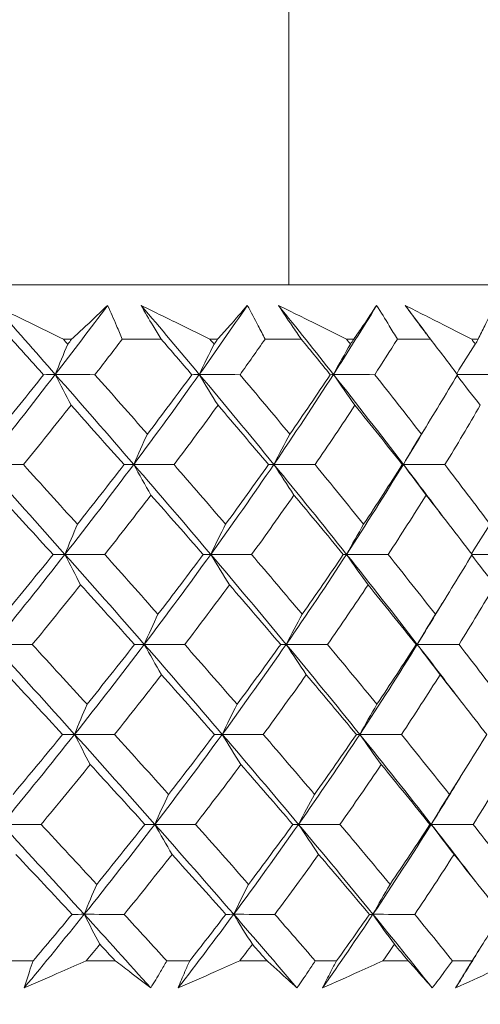
# Model space of a CAD drawing. Units: millimetres. Extents: x 16 to 578, y 16 to 404.
# Drawn here: x 324 to 328, y 218 to 226 of the extents above; entities that cross this region are included whole.
import ezdxf

# ---------------------------------------------------------------- set-up
doc = ezdxf.new("R2010")
doc.units = ezdxf.units.MM
doc.header["$LTSCALE"] = 2
doc.layers.add('Dimension (ISO)', color=7, linetype='Continuous', lineweight=25)
doc.layers.add('Visible (ISO)', color=7, linetype='Continuous', lineweight=18)
doc.styles.add('Samuel Heath (ISO)', font='tahoma.ttf')
doc.dimstyles.new('Samuel Heath (ISO)', dxfattribs={"dimscale": 2, "dimtxt": 3, "dimasz": 2.5, "dimexe": 1, "dimexo": 1.5, "dimgap": 0.762, "dimtad": 0, "dimtih": 1, "dimtoh": 1, "dimrnd": 1e-08, "dimzin": 0, "dimdsep": 46, "dimtxsty": 'Samuel Heath (ISO)', "dimcen": 0.09, "dimdle": 10, "dimclrd": 256, "dimclre": 256, "dimclrt": 256, "dimazin": 0, "dimtfac": 1, "dimtmove": 0, "dimatfit": 3, "dimfxl": 1, "dimtolj": 1, "dimtzin": 0, "dimlwd": 15, "dimlwe": 15, "dimarcsym": 0})

# ---------------------------------------------------------------- blocks, each defined once
blk = doc.blocks.new('*D8')
at = {"layer": 'Defpoints', "color": 0, "transparency": 16777216}
for p in [(301.2258, 273.6595), (301.2258, 193.6595), (335.1558, 193.6595)]:
    blk.add_point(p, dxfattribs=at)
at = {"layer": 'Dimension (ISO)', "lineweight": 15, "transparency": 16777216}
for p, q in [((301.2258, 196.6595), (301.2258, 275.6595)), ((335.1558, 196.6595), (335.1558, 275.6595)), ((306.2258, 273.6595), (330.1558, 273.6595)), ((335.1558, 273.6595), (348.65, 273.6595))]:
    blk.add_line(p, q, dxfattribs=at)
at = {"layer": 'Dimension (ISO)', "transparency": 16777216}
for points in [[(306.2258, 274.4929), (306.2258, 272.8262), (301.2258, 273.6595)], [(330.1558, 274.4929), (330.1558, 272.8262), (335.1558, 273.6595)]]:
    blk.add_solid(points, dxfattribs=at)
at = {"layer": 'Dimension (ISO)', "color": 176, "lineweight": 18, "true_color": 0x000080, "transparency": 16777216, "insert": (370.0787, 281.682), "char_height": 6, "attachment_point": 2, "style": 'Samuel Heath (ISO)'}
blk.add_mtext('\\A1;{\\fAIGDT|b0|i0;\\H6.0000;\\ln}\\fTahoma|b0|i0;\\H6.0000;\\S36.00^ 42.00;\\fTahoma|b0|i0;\\H6.0000; TO', dxfattribs=at)

msp = doc.modelspace()

# ---------------------------------------------------------------- linework, layer by layer
at = {"layer": 'Visible (ISO)'}
for p, q in [((326.4408, 233.6695), (326.4408, 224.1095)), ((305.027, 224.1095), (331.3546, 224.1095)), ((324.559, 223.6552), (324.6276, 223.6552)), ((325.0506, 223.6552), (325.3752, 223.6552)), ((325.7824, 223.6552), (325.8467, 223.6552)), ((326.2427, 223.6552), (326.5451, 223.6552)), ((326.9226, 223.6552), (326.982, 223.6552)), ((327.3466, 223.6552), (327.6235, 223.6552)), ((327.9671, 223.6552), (328.021, 223.6552)), ((324.1047, 218.4709), (324.306, 218.4709)), ((324.7489, 218.4709), (324.9925, 218.4709)), ((325.4228, 218.4709), (325.6131, 218.4709)), ((326.0305, 218.4709), (326.2593, 218.4709)), ((326.6616, 218.4709), (326.839, 218.4709)), ((327.2262, 218.4709), (327.4376, 218.4709)), ((327.8076, 218.4709), (327.97, 218.4709))]:
    msp.add_line(p, q, dxfattribs=at)
for points in [[(324.4916, 223.3619), (324.323, 223.5537), (324.1537, 223.7454), (323.9834, 223.9371)], [(324.4916, 223.3619), (324.6396, 223.5537), (324.785, 223.7454), (324.928, 223.9371)], [(325.6934, 223.3619), (325.5326, 223.5537), (325.3706, 223.7454), (325.2074, 223.9371)], [(325.6934, 223.3619), (325.8298, 223.5537), (325.9634, 223.7454), (326.0941, 223.9371)], [(326.8131, 223.3619), (326.6618, 223.5537), (326.5089, 223.7454), (326.3544, 223.9371)], [(326.8131, 223.3619), (326.9363, 223.5537), (327.0565, 223.7454), (327.1737, 223.9371)], [(327.5885, 223.7008), (327.53, 223.7796), (327.4712, 223.8583), (327.412, 223.9371)], [(324.394, 223.3594), (324.3052, 223.4579), (324.216, 223.5565), (324.1266, 223.6552)], [(324.559, 223.6552), (324.5712, 223.6416), (324.5833, 223.6279), (324.5955, 223.6143)], [(324.5955, 223.6143), (324.6062, 223.6279), (324.6169, 223.6416), (324.6276, 223.6552)], [(325.0506, 223.6552), (324.9751, 223.5565), (324.899, 223.4579), (324.8223, 223.3594)], [(325.6312, 223.3594), (325.5463, 223.4579), (325.4609, 223.5565), (325.3752, 223.6552)], [(325.7824, 223.6552), (325.794, 223.6416), (325.8056, 223.6279), (325.8172, 223.6143)], [(325.8172, 223.6143), (325.8271, 223.6279), (325.8369, 223.6416), (325.8467, 223.6552)], [(326.2427, 223.6552), (326.1736, 223.5565), (326.1038, 223.4579), (326.0333, 223.3594)], [(326.7869, 223.3594), (326.7068, 223.4579), (326.6262, 223.5565), (326.5451, 223.6552)], [(326.9226, 223.6552), (326.9335, 223.6416), (326.9444, 223.6279), (326.9553, 223.6143)], [(326.9553, 223.6143), (326.9642, 223.6279), (326.9731, 223.6416), (326.982, 223.6552)], [(327.3466, 223.6552), (327.2847, 223.5565), (327.2219, 223.4579), (327.1584, 223.3594)], [(327.8484, 223.3594), (327.774, 223.4579), (327.6991, 223.5565), (327.6235, 223.6552)], [(327.9671, 223.6552), (327.9772, 223.6416), (327.9873, 223.6279), (327.9974, 223.6143)], [(327.9974, 223.6143), (328.0053, 223.6279), (328.0132, 223.6416), (328.021, 223.6552)], [(324.4916, 223.3619), (324.5256, 223.4472), (324.5603, 223.5313), (324.5955, 223.6143)], [(325.6934, 223.3619), (325.734, 223.4472), (325.7752, 223.5313), (325.8172, 223.6143)], [(326.8131, 223.3619), (326.8597, 223.4472), (326.9071, 223.5313), (326.9553, 223.6143)], [(327.842, 223.3679), (327.8929, 223.4511), (327.9447, 223.5332), (327.9974, 223.6143)], [(323.9001, 222.6116), (324.1013, 222.8617), (324.2985, 223.1118), (324.4916, 223.3619)], [(323.9937, 222.8635), (324.1287, 223.0286), (324.2622, 223.1939), (324.394, 223.3594)], [(324.394, 223.3594), (324.4265, 223.3602), (324.459, 223.3611), (324.4916, 223.3619)], [(324.8223, 223.3594), (324.7121, 223.3602), (324.6018, 223.3611), (324.4916, 223.3619)], [(324.4916, 223.3619), (324.5348, 223.2751), (324.5785, 223.1895), (324.6228, 223.1051)], [(325.1461, 222.6116), (324.9297, 222.8617), (324.7114, 223.1118), (324.4916, 223.3619)], [(324.8223, 223.3594), (324.9693, 223.1938), (325.1152, 223.0285), (325.2601, 222.8635)], [(325.1461, 222.6116), (325.3331, 222.8617), (325.5156, 223.1118), (325.6934, 223.3619)], [(325.2601, 222.8635), (325.3856, 223.0286), (325.5094, 223.1939), (325.6312, 223.3594)], [(325.6312, 223.3594), (325.6519, 223.3602), (325.6726, 223.3611), (325.6934, 223.3619)], [(326.0333, 223.3594), (325.92, 223.3602), (325.8067, 223.3611), (325.6934, 223.3619)], [(325.6934, 223.3619), (325.7449, 223.2751), (325.797, 223.1895), (325.8497, 223.1051)], [(326.3158, 222.6116), (326.1108, 222.8617), (325.9032, 223.1118), (325.6934, 223.3619)], [(326.0333, 223.3594), (326.1732, 223.1938), (326.3118, 223.0285), (326.449, 222.8635)], [(326.3158, 222.6116), (326.4866, 222.8617), (326.6524, 223.1118), (326.8131, 223.3619)], [(326.449, 222.8635), (326.5637, 223.0286), (326.6763, 223.1939), (326.7869, 223.3594)], [(326.7869, 223.3594), (326.7956, 223.3602), (326.8043, 223.3611), (326.8131, 223.3619)], [(327.1584, 223.3594), (327.0433, 223.3602), (326.9282, 223.3611), (326.8131, 223.3619)], [(326.8131, 223.3619), (326.8722, 223.2751), (326.9321, 223.1895), (326.9927, 223.1051)], [(327.3966, 222.6116), (327.2051, 222.8617), (327.0105, 223.1118), (326.8131, 223.3619)], [(327.1584, 223.3594), (327.2897, 223.1938), (327.4194, 223.0285), (327.5475, 222.8635)], [(327.5475, 222.8635), (327.6501, 223.0286), (327.7504, 223.1939), (327.8484, 223.3594)], [(327.8448, 223.3534), (327.9089, 223.2695), (327.9737, 223.1867), (328.0392, 223.1051)], [(328.1852, 223.3594), (328.0723, 223.3602), (327.9594, 223.361), (327.8465, 223.3619)], [(324.6228, 223.1051), (324.4921, 222.9397), (324.3596, 222.7745), (324.2255, 222.6094)], [(325.0654, 222.6094), (324.9189, 222.7744), (324.7713, 222.9396), (324.6228, 223.1051)], [(325.8497, 223.1051), (325.7292, 222.9397), (325.6067, 222.7745), (325.4824, 222.6094)], [(326.2709, 222.6094), (326.1318, 222.7744), (325.9913, 222.9396), (325.8497, 223.1051)], [(326.9927, 223.1051), (326.8837, 222.9397), (326.7726, 222.7745), (326.6594, 222.6094)], [(327.3879, 222.6094), (327.2577, 222.7744), (327.1259, 222.9396), (326.9927, 223.1051)], [(328.0392, 223.1051), (327.943, 222.9397), (327.8445, 222.7745), (327.7437, 222.6094)], [(327.3966, 222.6116), (327.4555, 222.7081), (327.5135, 222.8045), (327.5708, 222.901)], [(325.1461, 222.6116), (325.1834, 222.6967), (325.2214, 222.7806), (325.2601, 222.8635)], [(326.3158, 222.6116), (326.3595, 222.6967), (326.4039, 222.7806), (326.449, 222.8635)], [(327.3966, 222.6116), (327.446, 222.6967), (327.4963, 222.7806), (327.5475, 222.8635)], [(324.2255, 222.6094), (324.1171, 222.6101), (324.0086, 222.6108), (323.9001, 222.6116)], [(324.5719, 221.8612), (324.3495, 222.1114), (324.1254, 222.3614), (323.9001, 222.6116)], [(324.2255, 222.6094), (324.3765, 222.4436), (324.5267, 222.278), (324.6759, 222.1127)], [(324.5719, 221.8612), (324.7676, 222.1114), (324.9591, 222.3614), (325.1461, 222.6116)], [(324.6759, 222.1127), (324.8075, 222.2781), (324.9374, 222.4437), (325.0654, 222.6094)], [(325.0654, 222.6094), (325.0922, 222.6101), (325.1191, 222.6108), (325.1461, 222.6116)], [(325.4824, 222.6094), (325.3703, 222.6101), (325.2582, 222.6108), (325.1461, 222.6116)], [(325.1461, 222.6116), (325.1934, 222.5251), (325.2414, 222.4399), (325.2899, 222.3559)], [(325.7891, 221.8612), (325.5769, 222.1114), (325.3625, 222.3614), (325.1461, 222.6116)], [(325.4824, 222.6094), (325.6271, 222.4436), (325.7706, 222.278), (325.913, 222.1127)], [(325.7891, 221.8612), (325.9695, 222.1114), (326.1451, 222.3614), (326.3158, 222.6116)], [(325.913, 222.1127), (326.0343, 222.2781), (326.1536, 222.4437), (326.2709, 222.6094)], [(326.2709, 222.6094), (326.2859, 222.6101), (326.3008, 222.6108), (326.3158, 222.6116)], [(326.6594, 222.6094), (326.5449, 222.6101), (326.4304, 222.6108), (326.3158, 222.6116)], [(326.3158, 222.6116), (326.3712, 222.5251), (326.4272, 222.4399), (326.4839, 222.3559)], [(326.9231, 221.8612), (326.7234, 222.1114), (326.5209, 222.3614), (326.3158, 222.6116)], [(326.6594, 222.6094), (326.7962, 222.4436), (326.9315, 222.278), (327.0654, 222.1127)], [(326.9231, 221.8612), (327.0861, 222.1114), (327.244, 222.3614), (327.3966, 222.6116)], [(327.0654, 222.1127), (327.1751, 222.2781), (327.2826, 222.4437), (327.3879, 222.6094)], [(327.3879, 222.6094), (327.3908, 222.6101), (327.3937, 222.6108), (327.3966, 222.6116)], [(327.7437, 222.6094), (327.628, 222.6101), (327.5123, 222.6108), (327.3966, 222.6116)], [(327.3966, 222.6116), (327.4593, 222.5251), (327.5228, 222.4399), (327.587, 222.3559)], [(327.7236, 222.1803), (327.6157, 222.324), (327.5067, 222.4678), (327.3966, 222.6116)], [(327.7437, 222.6094), (327.871, 222.4436), (327.9966, 222.278), (328.1206, 222.1127)], [(324.4731, 221.8594), (324.3223, 222.0247), (324.1706, 222.1902), (324.0182, 222.3559)], [(325.2899, 222.3559), (325.1631, 222.1903), (325.0344, 222.0248), (324.9039, 221.8594)], [(325.7257, 221.8594), (325.5815, 222.0247), (325.4363, 222.1902), (325.2899, 222.3559)], [(326.4839, 222.3559), (326.368, 222.1903), (326.2501, 222.0248), (326.1302, 221.8594)], [(326.8957, 221.8594), (326.7598, 222.0247), (326.6225, 222.1902), (326.4839, 222.3559)], [(327.587, 222.3559), (327.4834, 222.1903), (327.3775, 222.0248), (327.2695, 221.8594)], [(327.9704, 221.8594), (327.8442, 222.0247), (327.7164, 222.1902), (327.587, 222.3559)], [(324.5719, 221.8612), (324.606, 221.9461), (324.6407, 222.03), (324.6759, 222.1127)], [(325.7891, 221.8612), (325.8297, 221.9461), (325.871, 222.03), (325.913, 222.1127)], [(326.9231, 221.8612), (326.9697, 221.9461), (327.0172, 222.03), (327.0654, 222.1127)], [(327.9648, 221.8668), (328.0159, 221.9498), (328.0678, 222.0318), (328.1206, 222.1127)], [(323.9724, 221.1109), (324.1764, 221.361), (324.3763, 221.6111), (324.5719, 221.8612)], [(324.0661, 221.3619), (324.2034, 221.5276), (324.3391, 221.6934), (324.4731, 221.8594)], [(324.4731, 221.8594), (324.506, 221.86), (324.539, 221.8606), (324.5719, 221.8612)], [(324.9039, 221.8594), (324.7933, 221.86), (324.6826, 221.8606), (324.5719, 221.8612)], [(324.5719, 221.8612), (324.6151, 221.7752), (324.6588, 221.6904), (324.703, 221.6068)], [(325.2342, 221.1109), (325.0153, 221.361), (324.7944, 221.6111), (324.5719, 221.8612)], [(324.9039, 221.8594), (325.053, 221.6934), (325.2012, 221.5276), (325.3483, 221.3619)], [(325.2342, 221.1109), (325.4238, 221.361), (325.6088, 221.6111), (325.7891, 221.8612)], [(325.3483, 221.3619), (325.476, 221.5276), (325.6018, 221.6934), (325.7257, 221.8594)], [(325.7257, 221.8594), (325.7468, 221.86), (325.768, 221.8606), (325.7891, 221.8612)], [(326.1302, 221.8594), (326.0165, 221.86), (325.9028, 221.8606), (325.7891, 221.8612)], [(325.7891, 221.8612), (325.8406, 221.7752), (325.8926, 221.6904), (325.9452, 221.6068)], [(326.4188, 221.1109), (326.2114, 221.361), (326.0014, 221.6111), (325.7891, 221.8612)], [(326.1302, 221.8594), (326.2721, 221.6934), (326.4128, 221.5276), (326.5521, 221.3619)], [(326.4188, 221.1109), (326.5919, 221.361), (326.7601, 221.6111), (326.9231, 221.8612)], [(326.5521, 221.3619), (326.6687, 221.5276), (326.7833, 221.6934), (326.8957, 221.8594)], [(326.8957, 221.8594), (326.9048, 221.86), (326.9139, 221.8606), (326.9231, 221.8612)], [(327.2695, 221.8594), (327.154, 221.86), (327.0385, 221.8606), (326.9231, 221.8612)], [(326.9231, 221.8612), (326.9822, 221.7752), (327.042, 221.6904), (327.1025, 221.6068)], [(327.5133, 221.1109), (327.3196, 221.361), (327.1228, 221.6111), (326.9231, 221.8612)], [(327.2695, 221.8594), (327.4026, 221.6934), (327.5342, 221.5276), (327.6643, 221.3619)], [(327.6643, 221.3619), (327.7686, 221.5276), (327.8707, 221.6934), (327.9704, 221.8594)], [(327.967, 221.8539), (328.0313, 221.7704), (328.0963, 221.688), (328.1621, 221.6068)], [(328.3093, 221.8594), (328.1959, 221.86), (328.0825, 221.8606), (327.9691, 221.8612)], [(324.703, 221.6068), (324.5701, 221.4408), (324.4355, 221.2751), (324.2992, 221.1095)], [(325.1523, 221.1095), (325.0035, 221.2751), (324.8537, 221.4408), (324.703, 221.6068)], [(325.9452, 221.6068), (325.8227, 221.4408), (325.6982, 221.2751), (325.5718, 221.1095)], [(326.3727, 221.1095), (326.2315, 221.2751), (326.089, 221.4408), (325.9452, 221.6068)], [(327.1025, 221.6068), (326.9917, 221.4408), (326.8787, 221.2751), (326.7636, 221.1095)], [(327.5035, 221.1095), (327.3713, 221.2751), (327.2376, 221.4408), (327.1025, 221.6068)], [(328.1621, 221.6068), (328.0642, 221.4408), (327.964, 221.2751), (327.8614, 221.1095)], [(327.5133, 221.1109), (327.5855, 221.2276), (327.6565, 221.3443), (327.7264, 221.461)], [(325.2342, 221.1109), (325.2716, 221.1956), (325.3096, 221.2793), (325.3483, 221.3619)], [(326.4188, 221.1109), (326.4625, 221.1956), (326.5069, 221.2793), (326.5521, 221.3619)], [(327.5133, 221.1109), (327.5628, 221.1956), (327.6131, 221.2793), (327.6643, 221.3619)], [(324.2992, 221.1095), (324.1903, 221.1099), (324.0814, 221.1104), (323.9724, 221.1109)], [(324.6523, 220.3605), (324.4272, 220.6107), (324.2005, 220.8607), (323.9724, 221.1109)], [(324.2992, 221.1095), (324.4524, 220.9432), (324.6048, 220.7771), (324.7564, 220.6111)], [(324.6523, 220.3605), (324.8506, 220.6106), (325.0447, 220.8607), (325.2342, 221.1109)], [(324.7564, 220.6111), (324.8901, 220.7771), (325.0221, 220.9432), (325.1523, 221.1095)], [(325.1523, 221.1095), (325.1796, 221.1099), (325.2069, 221.1104), (325.2342, 221.1109)], [(325.5718, 221.1095), (325.4593, 221.1099), (325.3467, 221.1104), (325.2342, 221.1109)], [(325.2342, 221.1109), (325.2816, 221.0252), (325.3295, 220.9408), (325.378, 220.8576)], [(325.8849, 220.3605), (325.6701, 220.6107), (325.4532, 220.8607), (325.2342, 221.1109)], [(325.5718, 221.1095), (325.7186, 220.9432), (325.8642, 220.7771), (326.0088, 220.6111)], [(325.8849, 220.3605), (326.0677, 220.6106), (326.2457, 220.8607), (326.4188, 221.1109)], [(326.0088, 220.6111), (326.1321, 220.7771), (326.2535, 220.9432), (326.3727, 221.1095)], [(326.3727, 221.1095), (326.3881, 221.1099), (326.4034, 221.1104), (326.4188, 221.1109)], [(326.7636, 221.1095), (326.6487, 221.1099), (326.5337, 221.1104), (326.4188, 221.1109)], [(326.4188, 221.1109), (326.4741, 221.0252), (326.5301, 220.9408), (326.5867, 220.8576)], [(327.0331, 220.3605), (326.8311, 220.6107), (326.6263, 220.8607), (326.4188, 221.1109)], [(326.7636, 221.1095), (326.9022, 220.9432), (327.0396, 220.7771), (327.1755, 220.6111)], [(327.0331, 220.3605), (327.1984, 220.6106), (327.3585, 220.8607), (327.5133, 221.1109)], [(327.1755, 220.6111), (327.2871, 220.7771), (327.3964, 220.9432), (327.5035, 221.1095)], [(327.5035, 221.1095), (327.5068, 221.1099), (327.51, 221.1104), (327.5133, 221.1109)], [(327.8614, 221.1095), (327.7454, 221.1099), (327.6293, 221.1104), (327.5133, 221.1109)], [(327.5133, 221.1109), (327.576, 221.0252), (327.6394, 220.9408), (327.7035, 220.8576)], [(327.8601, 220.6584), (327.7457, 220.8092), (327.6301, 220.96), (327.5133, 221.1109)], [(327.8614, 221.1095), (327.9905, 220.9432), (328.118, 220.7771), (328.2438, 220.6111)], [(324.5521, 220.3595), (324.399, 220.5254), (324.2451, 220.6914), (324.0904, 220.8576)], [(325.378, 220.8576), (325.249, 220.6914), (325.1182, 220.5254), (324.9856, 220.3595)], [(325.8201, 220.3595), (325.6738, 220.5254), (325.5264, 220.6914), (325.378, 220.8576)], [(326.5867, 220.8576), (326.4689, 220.6914), (326.349, 220.5254), (326.2271, 220.3595)], [(327.0046, 220.3595), (326.8666, 220.5254), (326.7273, 220.6914), (326.5867, 220.8576)], [(327.7035, 220.8576), (327.5981, 220.6914), (327.4905, 220.5254), (327.3805, 220.3595)], [(328.0924, 220.3595), (327.9644, 220.5254), (327.8347, 220.6914), (327.7035, 220.8576)], [(324.6523, 220.3605), (324.6864, 220.4451), (324.7211, 220.5287), (324.7564, 220.6111)], [(325.8849, 220.3605), (325.9255, 220.4451), (325.9668, 220.5287), (326.0088, 220.6111)], [(327.0331, 220.3605), (327.0798, 220.4451), (327.1272, 220.5287), (327.1755, 220.6111)], [(324.0448, 219.6102), (324.2514, 219.8603), (324.454, 220.1104), (324.6523, 220.3605)], [(324.1385, 219.8603), (324.2781, 220.0266), (324.416, 220.1929), (324.5521, 220.3595)], [(324.5521, 220.3595), (324.5855, 220.3598), (324.6189, 220.3602), (324.6523, 220.3605)], [(324.9856, 220.3595), (324.8745, 220.3598), (324.7634, 220.3602), (324.6523, 220.3605)], [(324.6523, 220.3605), (324.6955, 220.2753), (324.7391, 220.1913), (324.7833, 220.1084)], [(325.3224, 219.6102), (325.1009, 219.8603), (324.8774, 220.1104), (324.6523, 220.3605)], [(324.9856, 220.3595), (325.1368, 220.193), (325.2872, 220.0266), (325.4365, 219.8603)], [(325.3224, 219.6102), (325.5145, 219.8603), (325.702, 220.1104), (325.8849, 220.3605)], [(325.4365, 219.8603), (325.5663, 220.0266), (325.6942, 220.1929), (325.8201, 220.3595)], [(325.8201, 220.3595), (325.8417, 220.3598), (325.8633, 220.3602), (325.8849, 220.3605)], [(326.2271, 220.3595), (326.113, 220.3598), (325.9989, 220.3602), (325.8849, 220.3605)], [(325.8849, 220.3605), (325.9362, 220.2753), (325.9882, 220.1913), (326.0408, 220.1084)], [(326.5218, 219.6102), (326.312, 219.8603), (326.0996, 220.1104), (325.8849, 220.3605)], [(326.2271, 220.3595), (326.371, 220.193), (326.5137, 220.0266), (326.6552, 219.8603)], [(326.5218, 219.6102), (326.6973, 219.8603), (326.8678, 220.1104), (327.0331, 220.3605)], [(326.6552, 219.8603), (326.7738, 220.0266), (326.8903, 220.1929), (327.0046, 220.3595)], [(327.0046, 220.3595), (327.014, 220.3598), (327.0236, 220.3602), (327.0331, 220.3605)], [(327.3805, 220.3595), (327.2647, 220.3598), (327.1489, 220.3602), (327.0331, 220.3605)], [(327.0331, 220.3605), (327.0921, 220.2753), (327.1519, 220.1913), (327.2123, 220.1084)], [(327.63, 219.6102), (327.4341, 219.8603), (327.2351, 220.1104), (327.0331, 220.3605)], [(327.3805, 220.3595), (327.5155, 220.193), (327.6491, 220.0266), (327.7811, 219.8603)], [(327.7811, 219.8603), (327.8872, 220.0266), (327.991, 220.193), (328.0924, 220.3595)], [(324.7833, 220.1084), (324.6483, 219.9419), (324.5114, 219.7757), (324.3728, 219.6095)], [(325.2392, 219.6095), (325.0881, 219.7757), (324.9361, 219.942), (324.7833, 220.1084)], [(326.0408, 220.1084), (325.9163, 219.9419), (325.7897, 219.7757), (325.6612, 219.6095)], [(326.4745, 219.6095), (326.3311, 219.7757), (326.1866, 219.942), (326.0408, 220.1084)], [(327.2123, 220.1084), (327.0997, 219.9419), (326.9848, 219.7757), (326.8677, 219.6095)], [(327.6191, 219.6095), (327.485, 219.7757), (327.3494, 219.942), (327.2123, 220.1084)], [(328.285, 220.1084), (328.1854, 219.9419), (328.0835, 219.7757), (327.9791, 219.6095)], [(327.63, 219.6102), (327.7158, 219.7469), (327.8, 219.8837), (327.8825, 220.0204)], [(325.3224, 219.6102), (325.3598, 219.6947), (325.3979, 219.778), (325.4365, 219.8603)], [(326.5218, 219.6102), (326.5655, 219.6947), (326.61, 219.778), (326.6552, 219.8603)], [(327.63, 219.6102), (327.6795, 219.6947), (327.7299, 219.778), (327.7811, 219.8603)], [(324.3728, 219.6095), (324.2635, 219.6097), (324.1542, 219.61), (324.0448, 219.6102)], [(324.7327, 218.8599), (324.505, 219.11), (324.2755, 219.3601), (324.0448, 219.6102)], [(324.3728, 219.6095), (324.5283, 219.4428), (324.6829, 219.2762), (324.8368, 219.1096)], [(324.7327, 218.8599), (324.9336, 219.11), (325.1303, 219.3601), (325.3224, 219.6102)], [(324.8368, 219.1096), (324.9728, 219.2761), (325.1069, 219.4427), (325.2392, 219.6095)], [(325.2392, 219.6095), (325.2669, 219.6097), (325.2946, 219.61), (325.3224, 219.6102)], [(325.6612, 219.6095), (325.5483, 219.6097), (325.4353, 219.61), (325.3224, 219.6102)], [(325.3224, 219.6102), (325.3697, 219.5254), (325.4176, 219.4417), (325.466, 219.3592)], [(325.9806, 218.8599), (325.7634, 219.11), (325.5439, 219.3601), (325.3224, 219.6102)], [(325.6612, 219.6095), (325.81, 219.4428), (325.9578, 219.2762), (326.1045, 219.1096)], [(325.9806, 218.8599), (326.1658, 219.11), (326.3463, 219.3601), (326.5218, 219.6102)], [(326.1045, 219.1096), (326.2299, 219.2761), (326.3533, 219.4427), (326.4745, 219.6095)], [(326.4745, 219.6095), (326.4903, 219.6097), (326.506, 219.61), (326.5218, 219.6102)], [(326.8677, 219.6095), (326.7524, 219.6097), (326.6371, 219.61), (326.5218, 219.6102)], [(326.5218, 219.6102), (326.5771, 219.5254), (326.633, 219.4417), (326.6896, 219.3592)], [(327.1431, 218.8599), (326.9388, 219.11), (326.7316, 219.3601), (326.5218, 219.6102)], [(326.8677, 219.6095), (327.0083, 219.4428), (327.1476, 219.2762), (327.2855, 219.1096)], [(327.1431, 218.8599), (327.3107, 219.11), (327.473, 219.3601), (327.63, 219.6102)], [(327.2855, 219.1096), (327.399, 219.2761), (327.5102, 219.4427), (327.6191, 219.6095)], [(327.6191, 219.6095), (327.6227, 219.6097), (327.6263, 219.61), (327.63, 219.6102)], [(327.9791, 219.6095), (327.8627, 219.6097), (327.7463, 219.61), (327.63, 219.6102)], [(327.63, 219.6102), (327.6926, 219.5254), (327.756, 219.4417), (327.82, 219.3592)], [(327.9974, 219.1359), (327.8762, 219.294), (327.7537, 219.4521), (327.63, 219.6102)], [(327.9791, 219.6095), (328.11, 219.4428), (328.2393, 219.2762), (328.3669, 219.1096)], [(324.6312, 218.8595), (324.4757, 219.026), (324.3196, 219.1926), (324.1627, 219.3592)], [(325.466, 219.3592), (325.335, 219.1925), (325.202, 219.0259), (325.0672, 218.8595)], [(325.9146, 218.8595), (325.7661, 219.026), (325.6165, 219.1926), (325.466, 219.3592)], [(326.6896, 219.3592), (326.5698, 219.1925), (326.4479, 219.0259), (326.324, 218.8595)], [(327.1134, 218.8595), (326.9734, 219.026), (326.8321, 219.1926), (326.6896, 219.3592)], [(327.82, 219.3592), (327.7129, 219.1925), (327.6034, 219.0259), (327.4916, 218.8595)], [(328.2144, 218.8595), (328.0845, 219.026), (327.9531, 219.1926), (327.82, 219.3592)], [(324.7327, 218.8599), (324.7668, 218.9442), (324.8015, 219.0274), (324.8368, 219.1096)], [(325.9806, 218.8599), (326.0212, 218.9442), (326.0625, 219.0274), (326.1045, 219.1096)], [(327.1431, 218.8599), (327.1898, 218.9442), (327.2373, 219.0274), (327.2855, 219.1096)], [(324.2315, 218.2466), (324.4013, 218.451), (324.5685, 218.6554), (324.7327, 218.8599)], [(324.306, 218.4709), (324.4154, 218.6004), (324.5238, 218.7299), (324.6312, 218.8595)], [(324.6312, 218.8595), (324.665, 218.8596), (324.6988, 218.8597), (324.7327, 218.8599)], [(325.0672, 218.8595), (324.9557, 218.8596), (324.8442, 218.8597), (324.7327, 218.8599)], [(324.7327, 218.8599), (324.7758, 218.7754), (324.8195, 218.6921), (324.8636, 218.61)], [(325.2876, 218.2466), (325.1039, 218.451), (324.9188, 218.6554), (324.7327, 218.8599)], [(325.0672, 218.8595), (325.1863, 218.73), (325.3048, 218.6005), (325.4228, 218.4709)], [(325.5168, 218.2466), (325.6745, 218.451), (325.8291, 218.6554), (325.9806, 218.8599)], [(325.6131, 218.4709), (325.7148, 218.6004), (325.8153, 218.7299), (325.9146, 218.8595)], [(325.9146, 218.8595), (325.9366, 218.8596), (325.9586, 218.8597), (325.9806, 218.8599)], [(326.324, 218.8595), (326.2095, 218.8596), (326.095, 218.8597), (325.9806, 218.8599)], [(325.9806, 218.8599), (326.0319, 218.7754), (326.0839, 218.6921), (326.1364, 218.61)], [(326.5082, 218.2466), (326.334, 218.451), (326.1581, 218.6554), (325.9806, 218.8599)], [(326.324, 218.8595), (326.4372, 218.73), (326.5498, 218.6005), (326.6616, 218.4709)], [(326.7218, 218.2466), (326.8656, 218.451), (327.0061, 218.6554), (327.1431, 218.8599)], [(326.839, 218.4709), (326.9318, 218.6004), (327.0232, 218.7299), (327.1134, 218.8595)], [(327.1134, 218.8595), (327.1233, 218.8596), (327.1332, 218.8597), (327.1431, 218.8599)], [(327.4916, 218.8595), (327.3754, 218.8596), (327.2592, 218.8597), (327.1431, 218.8599)], [(327.1431, 218.8599), (327.2021, 218.7754), (327.2618, 218.6921), (327.3222, 218.61)], [(327.6378, 218.2466), (327.475, 218.451), (327.31, 218.6554), (327.1431, 218.8599)], [(327.4916, 218.8595), (327.5978, 218.73), (327.7032, 218.6005), (327.8076, 218.4709)], [(327.97, 218.4709), (328.0529, 218.6004), (328.1344, 218.7299), (328.2144, 218.8595)], [(324.8636, 218.61), (324.8255, 218.5636), (324.7872, 218.5173), (324.7489, 218.4709)], [(324.9925, 218.4709), (324.9496, 218.5173), (324.9066, 218.5636), (324.8636, 218.61)], [(326.1364, 218.61), (326.1013, 218.5636), (326.066, 218.5173), (326.0305, 218.4709)], [(326.2593, 218.4709), (326.2184, 218.5173), (326.1774, 218.5636), (326.1364, 218.61)], [(327.3222, 218.61), (327.2904, 218.5636), (327.2584, 218.5173), (327.2262, 218.4709)], [(327.4376, 218.4709), (327.3992, 218.5173), (327.3608, 218.5636), (327.3222, 218.61)], [(327.8333, 218.2466), (327.903, 218.3575), (327.9716, 218.4685), (328.0392, 218.5794)]]:
    msp.add_open_spline(points, degree=3, dxfattribs=at)
for points, knots in [([(323.9834, 223.9371), (324.0993, 223.8804), (324.2153, 223.8237), (324.4072, 223.7297), (324.4831, 223.6924), (324.559, 223.6552)], [0, 0, 0, 0, 0.03876325, 0.03876325, 0.06414314, 0.06414314, 0.06414314, 0.06414314]), ([(324.6276, 223.6552), (324.668, 223.6922), (324.708, 223.7291), (324.8088, 223.8232), (324.8689, 223.8802), (324.928, 223.9371)], [0.01388028, 0.01388028, 0.01388028, 0.01388028, 0.03908115, 0.03908115, 0.07802345, 0.07802345, 0.07802345, 0.07802345]), ([(324.928, 223.9371), (324.9539, 223.8807), (324.979, 223.8242), (325.0194, 223.7303), (325.0352, 223.6927), (325.0506, 223.6552)], [0, 0, 0, 0, 0.02397069, 0.02397069, 0.03993691, 0.03993691, 0.03993691, 0.03993691]), ([(325.3752, 223.6552), (325.3522, 223.6924), (325.3295, 223.7297), (325.2731, 223.8237), (325.2398, 223.8804), (325.2074, 223.9371)], [0.00842149, 0.00842149, 0.00842149, 0.00842149, 0.02426923, 0.02426923, 0.04835857, 0.04835857, 0.04835857, 0.04835857]), ([(325.2074, 223.9371), (325.3234, 223.8804), (325.4393, 223.8237), (325.6309, 223.7297), (325.7067, 223.6924), (325.7824, 223.6552)], [0, 0, 0, 0, 0.03876325, 0.03876325, 0.06414314, 0.06414314, 0.06414314, 0.06414314]), ([(325.8467, 223.6552), (325.8803, 223.6922), (325.9134, 223.7291), (325.9965, 223.8232), (326.0459, 223.8802), (326.0941, 223.9371)], [0.01388028, 0.01388028, 0.01388028, 0.01388028, 0.03908115, 0.03908115, 0.07802345, 0.07802345, 0.07802345, 0.07802345]), ([(326.0941, 223.9371), (326.1251, 223.8807), (326.1554, 223.8242), (326.2045, 223.7303), (326.2238, 223.6927), (326.2427, 223.6552)], [0, 0, 0, 0, 0.02397069, 0.02397069, 0.03993691, 0.03993691, 0.03993691, 0.03993691]), ([(326.5451, 223.6552), (326.5191, 223.6924), (326.4934, 223.7297), (326.4294, 223.8237), (326.3915, 223.8804), (326.3544, 223.9371)], [0.00842149, 0.00842149, 0.00842149, 0.00842149, 0.02426923, 0.02426923, 0.04835857, 0.04835857, 0.04835857, 0.04835857]), ([(326.3544, 223.9371), (326.4692, 223.8804), (326.5838, 223.8237), (326.7731, 223.7297), (326.8479, 223.6924), (326.9226, 223.6552)], [0, 0, 0, 0, 0.03876325, 0.03876325, 0.06414314, 0.06414314, 0.06414314, 0.06414314]), ([(326.982, 223.6552), (327.0083, 223.6922), (327.0342, 223.7291), (327.0988, 223.8232), (327.1368, 223.8802), (327.1737, 223.9371)], [0.01388028, 0.01388028, 0.01388028, 0.01388028, 0.03908115, 0.03908115, 0.07802345, 0.07802345, 0.07802345, 0.07802345]), ([(327.1737, 223.9371), (327.2095, 223.8807), (327.2445, 223.8242), (327.3018, 223.7303), (327.3243, 223.6927), (327.3466, 223.6552)], [0, 0, 0, 0, 0.02397069, 0.02397069, 0.03993691, 0.03993691, 0.03993691, 0.03993691]), ([(327.6235, 223.6552), (327.5948, 223.6924), (327.5664, 223.7297), (327.4955, 223.8237), (327.4534, 223.8804), (327.412, 223.9371)], [0.00842149, 0.00842149, 0.00842149, 0.00842149, 0.02426923, 0.02426923, 0.04835857, 0.04835857, 0.04835857, 0.04835857]), ([(327.412, 223.9371), (327.5244, 223.8804), (327.6365, 223.8237), (327.8213, 223.7297), (327.8943, 223.6924), (327.9671, 223.6552)], [0, 0, 0, 0, 0.03876325, 0.03876325, 0.06414314, 0.06414314, 0.06414314, 0.06414314]), ([(328.021, 223.6552), (328.0398, 223.6922), (328.0581, 223.7291), (328.1034, 223.8232), (328.1297, 223.8802), (328.1548, 223.9371)], [0.01388028, 0.01388028, 0.01388028, 0.01388028, 0.03908115, 0.03908115, 0.07802345, 0.07802345, 0.07802345, 0.07802345]), ([(324.2315, 218.2466), (324.2454, 218.2916), (324.2599, 218.3367), (324.2851, 218.4115), (324.2954, 218.4412), (324.306, 218.4709)], [0, 0, 0, 0, 0.01918809, 0.01918809, 0.03182439, 0.03182439, 0.03182439, 0.03182439]), ([(324.7489, 218.4709), (324.6808, 218.4413), (324.6128, 218.4117), (324.4403, 218.3369), (324.3359, 218.2917), (324.2315, 218.2466)], [0.01195489, 0.01195489, 0.01195489, 0.01195489, 0.03422686, 0.03422686, 0.06835486, 0.06835486, 0.06835486, 0.06835486]), ([(325.2876, 218.2466), (325.2294, 218.2916), (325.1706, 218.3366), (325.0718, 218.4114), (325.0323, 218.4412), (324.9925, 218.4709)], [0, 0, 0, 0, 0.03402522, 0.03402522, 0.05639994, 0.05639994, 0.05639994, 0.05639994]), ([(325.4228, 218.4709), (325.4056, 218.4414), (325.3882, 218.4118), (325.3435, 218.337), (325.3158, 218.2918), (325.2876, 218.2466)], [0.00677739, 0.00677739, 0.00677739, 0.00677739, 0.01935521, 0.01935521, 0.03860182, 0.03860182, 0.03860182, 0.03860182]), ([(325.5168, 218.2466), (325.5351, 218.2916), (325.554, 218.3367), (325.5865, 218.4115), (325.5997, 218.4412), (325.6131, 218.4709)], [0, 0, 0, 0, 0.01918809, 0.01918809, 0.03182439, 0.03182439, 0.03182439, 0.03182439]), ([(326.0305, 218.4709), (325.963, 218.4413), (325.8955, 218.4117), (325.7244, 218.3369), (325.6206, 218.2917), (325.5168, 218.2466)], [0.01195489, 0.01195489, 0.01195489, 0.01195489, 0.03422686, 0.03422686, 0.06835486, 0.06835486, 0.06835486, 0.06835486]), ([(326.5082, 218.2466), (326.4595, 218.2916), (326.4099, 218.3366), (326.3265, 218.4114), (326.293, 218.4412), (326.2593, 218.4709)], [0, 0, 0, 0, 0.03402522, 0.03402522, 0.05639994, 0.05639994, 0.05639994, 0.05639994]), ([(326.6616, 218.4709), (326.642, 218.4414), (326.6222, 218.4118), (326.5714, 218.337), (326.5401, 218.2918), (326.5082, 218.2466)], [0.00677739, 0.00677739, 0.00677739, 0.00677739, 0.01935521, 0.01935521, 0.03860182, 0.03860182, 0.03860182, 0.03860182]), ([(326.7218, 218.2466), (326.7443, 218.2916), (326.7675, 218.3367), (326.8069, 218.4115), (326.8228, 218.4412), (326.839, 218.4709)], [0, 0, 0, 0, 0.01918809, 0.01918809, 0.03182439, 0.03182439, 0.03182439, 0.03182439]), ([(327.2262, 218.4709), (327.1601, 218.4413), (327.0939, 218.4117), (326.9258, 218.3369), (326.8239, 218.2917), (326.7218, 218.2466)], [0.01195489, 0.01195489, 0.01195489, 0.01195489, 0.03422686, 0.03422686, 0.06835486, 0.06835486, 0.06835486, 0.06835486]), ([(327.6378, 218.2466), (327.5989, 218.2916), (327.5592, 218.3366), (327.492, 218.4114), (327.465, 218.4412), (327.4376, 218.4709)], [0, 0, 0, 0, 0.03402522, 0.03402522, 0.05639994, 0.05639994, 0.05639994, 0.05639994]), ([(327.8076, 218.4709), (327.7858, 218.4414), (327.7638, 218.4118), (327.7074, 218.337), (327.6729, 218.2918), (327.6378, 218.2466)], [0.00677739, 0.00677739, 0.00677739, 0.00677739, 0.01935521, 0.01935521, 0.03860182, 0.03860182, 0.03860182, 0.03860182]), ([(327.8333, 218.2466), (327.8599, 218.2916), (327.887, 218.3367), (327.9329, 218.4115), (327.9513, 218.4412), (327.97, 218.4709)], [0, 0, 0, 0, 0.01918809, 0.01918809, 0.03182439, 0.03182439, 0.03182439, 0.03182439]), ([(328.323, 218.4709), (328.2589, 218.4413), (328.1947, 218.4117), (328.0316, 218.3369), (327.9326, 218.2917), (327.8333, 218.2466)], [0.01195489, 0.01195489, 0.01195489, 0.01195489, 0.03422686, 0.03422686, 0.06835486, 0.06835486, 0.06835486, 0.06835486])]:
    msp.add_open_spline(points, degree=3, knots=knots, dxfattribs=at)

# ---------------------------------------------------------------- dimensions: what is measured, and where the dimension line sits
at = {"layer": 'Dimension (ISO)', "lineweight": 18}
dim = msp.add_linear_dim(base=(301.2258, 273.6595), p1=(335.1558, 193.6595), p2=(301.2258, 193.6595), angle=180, text='{\\fAIGDT|b0|i0;\\H6.0000;\\ln}\\fTahoma|b0|i0;\\H6.0000;<>\\fTahoma|b0|i0;\\H6.0000; TO', dimstyle='Samuel Heath (ISO)', override={"dimgap": 0.762, "dimtih": 0, "dimtoh": 0, "dimdec": 2, "dimtol": 0, "dimlim": 1, "dimtp": 2.07, "dimtm": -8.07, "dimtdec": 2, "dimtofl": 0, "dimatfit": 2}, dxfattribs=at)
dim.commit()
dim.dimension.update_dxf_attribs({"geometry": '*D8', "text_midpoint": (370.0787, 273.6595), "dimtype": 160})

doc.saveas('drawing.dxf')
